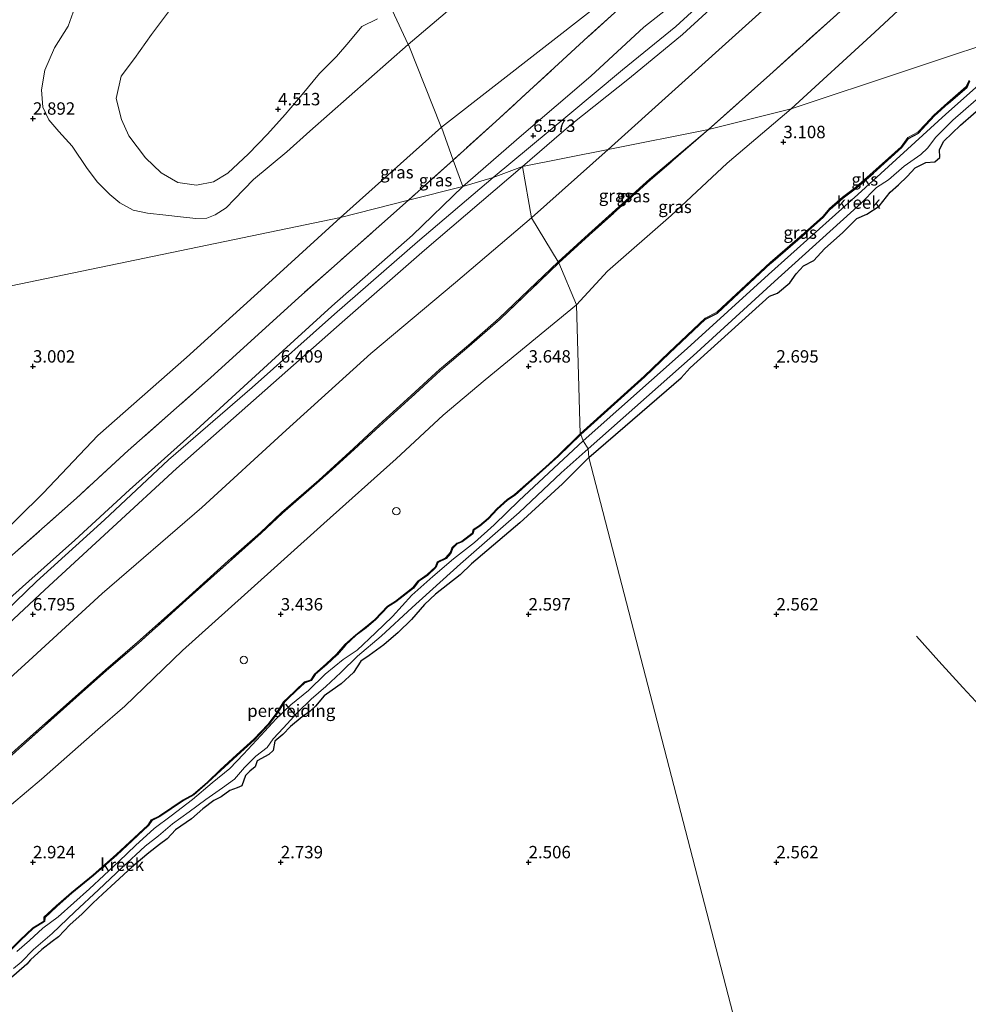
# Model space of a CAD drawing. Units: metres. Extents: x 69996 to 75626, y 371525 to 375003.
# Drawn here: x 72047 to 72239, y 373171 to 373370 of the extents above; entities that cross this region are included whole.
import ezdxf
from ezdxf.enums import TextEntityAlignment as Align

# ---------------------------------------------------------------- set-up
doc = ezdxf.new("R2010")
doc.units = ezdxf.units.M
doc.linetypes.add('IE-TERREINAFSCHEIDING', pattern=[10, 8, -2])
doc.layers.get('0').update_dxf_attribs({"lineweight": 25})
for name, color, linetype, lineweight in [('B-ME-AL-OVERIG-S-B1', 7, 'Continuous', 18), ('B-ME-GW-KRUINLIJN-L-B1', 93, 'Continuous', 18), ('B-ME-GW-TEENLIJN-L-B1', 93, 'Continuous', 18), ('B-ME-IE-GRASLAND-GV-B6', 93, 'Continuous', 18), ('B-ME-IE-GRONDWERKLIJN-GROND_NIETINGERICHT-GV-B6', 253, 'Continuous', 18), ('B-ME-IE-HULPGEOMETRIE-L-B1', 53, 'Continuous', 18), ('B-ME-IE-TERREINAFSCHEIDING-RASTERHEKWERK-L-B1', 8, 'IE-TERREINAFSCHEIDING', 18), ('B-ME-OG-WATER-GV-B6', 153, 'Continuous', 18), ('B-ME-VH-VERH_SOORT-ONVERHARD-GV-B6', 8, 'Continuous', 18)]:
    doc.layers.add(name, color=color, linetype=linetype, lineweight=lineweight)
for name, color, linetype in [('B-ME-GW-GRONDWERKLIJN-L-B1', 10, 'Continuous'), ('B-ME-GW-HOOGTEPUNT-S-B1', 10, 'Continuous'), ('B-ME-RI-DRUKRIOOL-L-B1', 10, 'Continuous')]:
    doc.layers.add(name, color=color, linetype=linetype)
doc.styles.add('NLCS-ISO', font='NLCS-ISO.TTF')

# ---------------------------------------------------------------- blocks, each defined once
blk = doc.blocks.new('hoogtepunt')
for p, q in [((-0.5, 0), (0.5, 0)), ((0, 0.5), (0, -0.5))]:
    blk.add_line(p, q)
blk = doc.blocks.new('dtb')
blk.add_circle((0, 0), 0.75)

msp = doc.modelspace()

# ---------------------------------------------------------------- linework, layer by layer
at = {"layer": 'B-ME-GW-GRONDWERKLIJN-L-B1'}
for points in [[(72160.551, 373286.287, 3.337), (72173.478, 373297.887, 2.987), (72178.453, 373302.698, 2.738), (72185.706, 373309.555, 2.726), (72188.11, 373310.782, 2.722), (72198.863, 373320.804, 2.629), (72205.819, 373326.801, 2.629), (72209.488, 373330.094, 2.636), (72210.867, 373331.694, 2.64), (72213.435, 373333.998, 2.632), (72216.176, 373336.007, 2.632), (72219.606, 373339.021, 2.687), (72225.331, 373344.169, 2.668), (72226.629, 373346.013, 2.652), (72228.68, 373347.074, 2.652), (72230.246, 373348.767, 2.668), (72231.906, 373350.544, 2.675), (72234.675, 373353.021, 2.71), (72238.454, 373356.326, 2.745), (72239.016, 373357.611, 2.734)], [(72162.163, 373281.642, 3.097), (72172.889, 373290.944, 3.042), (72180.812, 373297.723, 2.925), (72182.629, 373299.71, 2.952), (72198.629, 373314.145, 2.917), (72200.249, 373314.809, 2.917), (72202.712, 373316.837, 2.921), (72204.013, 373318.699, 2.921), (72205.454, 373320.294, 2.921), (72207.523, 373321.363, 2.921), (72209.696, 373323.724, 2.921), (72213.43, 373326.991, 2.925), (72216.215, 373329.839, 2.925), (72218.24, 373330.741, 2.929), (72220.716, 373332.314, 2.936), (72222.981, 373335.133, 2.933), (72224.603, 373336.667, 2.933), (72226.352, 373338.305, 2.933), (72227.962, 373340.084, 2.929), (72230.144, 373341.171, 2.929), (72231.935, 373341.272, 2.925), (72232.96, 373342.12, 2.925), (72232.908, 373343.772, 2.925), (72233.778, 373345.457, 2.929), (72237.124, 373348.662, 2.933), (72242.364, 373353.275, 2.936)], [(72160.551, 373286.287, 3.337), (72156.001, 373281.872, 3.298), (72153.498, 373279.589, 2.991), (72147.274, 373274.007, 2.916), (72145.772, 373273.029, 2.932), (72143.73, 373271.186, 2.928), (72141.926, 373269.269, 2.916), (72140.185, 373267.784, 2.888), (72138.931, 373266.974, 2.873), (72138.734, 373266.257, 2.876), (72136.613, 373264.641, 2.865), (72135.585, 373264.194, 2.869), (72134.626, 373263.298, 2.861), (72134.316, 373262.357, 2.857), (72133.338, 373261.273, 2.825), (72131.703, 373260.469, 2.817), (72131.258, 373259.419, 2.798), (72129.649, 373257.897, 2.79), (72127.798, 373256.592, 2.794), (72126.778, 373255.31, 2.79), (72123.238, 373252.503, 2.794), (72121.612, 373251.487, 2.81), (72119.121, 373248.857, 2.794), (72117.227, 373247.308, 2.786), (72115.233, 373245.765, 2.782), (72113.046, 373243.803, 2.833), (72111.364, 373241.838, 2.865), (72109.271, 373239.909, 2.837), (72106.927, 373237.845, 2.829), (72106.157, 373236.62, 2.825), (72104.851, 373236.202, 2.81), (72103.012, 373234.476, 2.798), (72101.574, 373233.106, 2.762), (72100.683, 373232.231, 2.731), (72099.138, 373229.85, 2.703), (72097.501, 373227.688, 2.703), (72094.695, 373224.693, 2.703), (72091.168, 373221.539, 2.703), (72087.901, 373218.491, 2.703), (72085.298, 373216.05, 2.703), (72082.48, 373213.616, 2.703), (72080.377, 373212.459, 2.703), (72075.613, 373209.211, 2.699), (72073.97, 373208.42, 2.699), (72073.274, 373207.37, 2.711), (72066.932, 373201.45, 2.735), (72062.235, 373197.348, 2.699), (72057.867, 373193.768, 2.668), (72054.813, 373191.096, 2.66), (72052.366, 373188.806, 2.68), (72052.338, 373188.018, 2.668), (72050.074, 373186.626, 2.683), (72047.507, 373184.216, 2.683), (72043.487, 373180.167, 2.66)], [(72162.163, 373281.642, 3.097), (72156.841, 373276.356, 2.9), (72148.241, 373268.464, 2.959), (72138.447, 373260.209, 2.92), (72136.222, 373257.976, 2.92), (72131.248, 373254.035, 2.92), (72128.992, 373251.981, 2.92), (72126.354, 373248.964, 2.916), (72123.677, 373246.351, 2.916), (72120.789, 373243.862, 2.884), (72117.815, 373241.673, 2.857), (72116.175, 373240.54, 2.849), (72114.677, 373238.261, 2.806), (72112.179, 373235.988, 2.786), (72110.347, 373234.68, 2.778), (72108.742, 373233.555, 2.766), (72107.027, 373231.497, 2.77), (72105.864, 373230.368, 2.794), (72104.282, 373229.353, 2.786), (72101.979, 373227.397, 2.79), (72100.38, 373225.774, 2.79), (72098.796, 373224.408, 2.762), (72098.444, 373222.554, 2.664), (72097.563, 373221.753, 2.68), (72095.228, 373220.442, 2.707), (72094.856, 373219.25, 2.723), (72093.766, 373218.367, 2.723), (72092.863, 373217.505, 2.719), (72092.119, 373215.398, 2.66), (72091.171, 373215.013, 2.207), (72089.694, 373214.443, 2.747), (72088.003, 373213.158, 2.825), (72086.491, 373212.462, 2.896), (72084.265, 373210.735, 2.928), (72082.003, 373208.738, 2.904), (72078.729, 373206.509, 2.778), (72077.109, 373204.74, 2.782), (72075.544, 373203.593, 2.794), (72073.354, 373201.907, 2.837), (72070.024, 373199.062, 2.873), (72066.606, 373195.914, 2.837), (72064.107, 373193.591, 2.806), (72062.078, 373191.708, 2.802), (72059.931, 373189.606, 2.782), (72057.456, 373187.34, 2.743), (72055.139, 373184.921, 2.695), (72053.871, 373183.999, 2.79), (72051.77, 373182.386, 2.79), (72049.489, 373180.304, 2.707), (72048.772, 373179.414, 2.699), (72045.142, 373176.251, 2.796)]]:
    msp.add_polyline3d(points, dxfattribs=at)
at = {"layer": 'B-ME-GW-KRUINLIJN-L-B1'}
msp.add_line((72150.585, 373329.973, 6.828), (72166.067, 373343.781, 6.832), dxfattribs=at)
for points in [[(72326.709, 373510.251, 6.195), (72323.137, 373506.242, 6.199), (72314.924, 373497.463, 6.289), (72304.496, 373487.166, 6.328), (72295.746, 373478.61, 6.355), (72285.162, 373469.613, 6.387), (72275.752, 373460.896, 6.488), (72264.117, 373450.74, 6.512), (72252.536, 373439.826, 6.566), (72240.934, 373429.456, 6.445), (72224.899, 373414.355, 6.539), (72213.71, 373404.06, 6.582), (72198.613, 373390.567, 6.531), (72184.87, 373378.311, 6.562), (72180.133, 373373.794, 6.476), (72173.223, 373368.426, 6.574), (72162.567, 373358.553, 6.605), (72148.554, 373346.609, 6.5), (72136.705, 373336.285, 6.398)], [(72336.405, 373498.222, 6.418), (72311.089, 373475.624, 6.492), (72275.929, 373443.29, 6.586), (72242.811, 373413.366, 6.722), (72207.961, 373381.52, 6.754), (72166.067, 373343.781, 6.832)], [(72119.53, 373370.133, 4.846), (72116.38, 373368.601, 4.783), (72113.696, 373365.402, 4.748), (72111.264, 373362.55, 4.716), (72107.807, 373359.08, 4.701), (72104.331, 373354.856, 4.681), (72100.86, 373350.8, 4.603), (72097.287, 373346.862, 4.442), (72093.485, 373342.899, 4.317), (72089.335, 373338.973, 4.223), (72086.395, 373337.272, 4.125), (72082.978, 373336.579, 4.059), (72079.232, 373337.139, 4.082), (72075.844, 373339.053, 4.098), (72072.724, 373342.077, 4.118), (72069.335, 373346.497, 4.305), (72067.853, 373349.816, 4.423), (72066.786, 373354.022, 4.399), (72067.821, 373358.536, 4.415), (72070.471, 373362.128, 4.466), (72073.936, 373366.951, 4.478), (72081.792, 373377.498, 4.482)], [(72155.961, 373321.106, 6.687), (72162.106, 373326.684, 6.479), (72174.421, 373337.784, 6.514), (72186.296, 373347.782, 6.512)], [(72136.705, 373336.285, 6.398), (72126.566, 373326.495, 6.49), (72110.299, 373312.172, 6.482), (72098.147, 373301.049, 6.431), (72082.919, 373287.164, 6.466), (72069.474, 373275.145, 6.545), (72058.477, 373264.962, 6.635), (72049.188, 373256.704, 6.628), (72036.825, 373245.688, 6.596), (72027.223, 373236.896, 6.517), (72021.473, 373231.633, 6.431), (72014.695, 373225.615, 6.454), (72005.502, 373217.485, 6.58), (71996.993, 373210.124, 6.557), (71985.685, 373199.936, 6.635), (71980.977, 373195.644, 6.517), (71971.282, 373186.435, 6.6), (71963.269, 373179.761, 6.695), (71954.054, 373171.488, 6.691), (71944.517, 373163.256, 6.651)], [(72150.585, 373329.973, 6.828), (72135.267, 373316.951, 6.95), (72118.174, 373302.631, 6.911), (72101.061, 373287.168, 6.939), (72084.053, 373271.567, 7.029), (72063.947, 373254.204, 7.045), (72049.133, 373240.634, 7.088), (72032.272, 373225.261, 6.982), (72020.199, 373214.203, 6.891), (72004.649, 373200.507, 6.887), (71990.144, 373187.239, 6.868), (71973.686, 373172.552, 6.844), (71956.746, 373157.034, 6.903), (71941.716, 373143.335, 6.864), (71926.555, 373129.595, 6.95), (71912.241, 373116.934, 7.084), (71898.509, 373104.512, 7.002), (71885.141, 373092.591, 6.978), (71871.657, 373080.646, 7.061), (71859.993, 373069.666, 7.116), (71848.097, 373058.821, 7.195)], [(72155.961, 373321.106, 6.687), (72144.088, 373309.713, 6.572), (72137.858, 373304.292, 6.6), (72132.037, 373299.353, 6.628), (72125.509, 373293.369, 6.572), (72119.797, 373288.205, 6.651), (72114.675, 373283.418, 6.639), (72107.655, 373277.091, 6.592), (72100.159, 373270.563, 6.596), (72095.893, 373266.52, 6.557), (72089.409, 373260.801, 6.572), (72080.759, 373253.016, 6.588), (72071.122, 373244.383, 6.584), (72064.645, 373238.833, 6.576), (72058.562, 373233.425, 6.549), (72047.031, 373223.105, 6.588), (72040.11, 373216.923, 6.569), (72030.286, 373208.101, 6.509), (72017.479, 373196.482, 6.506), (72011.728, 373191.312, 6.446), (72005.818, 373186.185, 6.435), (71999.641, 373180.479, 6.383), (71993.58, 373174.865, 6.407), (71987.252, 373169.14, 6.38)]]:
    msp.add_polyline3d(points, dxfattribs=at)
at = {"layer": 'B-ME-GW-TEENLIJN-L-B1'}
msp.add_line((72132.416, 373348.281, 3.54), (72112.069, 373330.078, 3.636), dxfattribs=at)
for points in [[(72348.408, 373484.095, 3.493), (72335.037, 373471.6, 3.302), (72323.288, 373461.295, 3.243), (72314.956, 373453.232, 3.075), (72302.24, 373441.742, 3.216), (72290.312, 373431.171, 3.45), (72276.91, 373419.633, 3.556), (72263.633, 373408.004, 3.583), (72252.984, 373397.623, 3.56), (72236.709, 373383.174, 3.489), (72219.869, 373367.461, 3.56), (72202.949, 373351.982, 3.341)], [(72125.699, 373364.957, 3.181), (72135.395, 373373.137, 3.181), (72139.493, 373376.41, 3.177), (72142.878, 373378.602, 3.228), (72145.924, 373381.257, 3.337), (72147.027, 373382.961, 3.454), (72148.282, 373385.51, 3.61)], [(72132.416, 373348.281, 3.54), (72163.112, 373372.164, 3.849), (72166.398, 373374.997, 3.833), (72169.233, 373377.579, 3.852), (72171.816, 373379.596, 3.946), (72172.51, 373381.06, 4.005), (72173.416, 373382.743, 3.977), (72175.716, 373384.102, 3.946), (72179.864, 373385.334, 3.946)], [(72125.699, 373364.957, 3.181), (72105.872, 373347.429, 3.147), (72101.198, 373343.285, 3.159), (72094.492, 373337.721, 3.159), (72090.644, 373333.762, 3.159), (72088.947, 373331.968, 3.159), (72086.771, 373330.556, 3.159), (72085.047, 373329.935, 3.155), (72082.891, 373329.847, 3.147), (72079.741, 373330.185, 3.159), (72076.823, 373330.507, 3.159), (72073.096, 373330.943, 3.151), (72070.215, 373331.524, 3.147), (72067.502, 373332.975, 3.166), (72065.492, 373334.692, 3.17), (72063.023, 373337.18, 3.166), (72060.932, 373339.916, 3.159), (72057.885, 373344.408, 3.143), (72055.252, 373347.378, 3.123), (72053.195, 373349.766, 3.108), (72051.961, 373352.289, 3.096), (72051.738, 373355.826, 3.108), (72052.416, 373359.776, 3.123), (72054.316, 373364.295, 3.119), (72057.103, 373368.67, 3.104), (72059.109, 373374.367, 3.061)], [(72159.688, 373312.418, 3.678), (72165.89, 373319.254, 3.502), (72178.785, 373330.441, 3.35), (72190.072, 373340.976, 3.334), (72202.949, 373351.982, 3.341)], [(72112.069, 373330.078, 3.636), (72096.766, 373316.141, 3.694), (72080.961, 373301.789, 3.828), (72063.077, 373286.077, 3.753), (72052.056, 373274.472, 3.812), (72041.747, 373264.383, 3.84), (72029.845, 373253.742, 3.851), (72020.654, 373245.473, 3.824), (72007.724, 373233.337, 3.844), (71994.888, 373222.369, 3.867), (71984.719, 373212.921, 3.883), (71973.261, 373202.629, 3.859), (71962.374, 373192.942, 3.891), (71951.474, 373183.073, 3.832), (71941.003, 373173.759, 3.847), (71929.787, 373163.842, 3.816), (71914.11, 373150.169, 3.82), (71897.246, 373135.392, 3.859), (71883.379, 373121.947, 3.844), (71869.079, 373109.493, 3.741), (71850.816, 373093.288, 3.702), (71841.195, 373084.556, 3.741)], [(72159.688, 373312.418, 3.678), (72141.256, 373297.287, 3.761), (72132.763, 373290.179, 3.804), (72123.308, 373281.378, 3.718), (72108.665, 373268.331, 3.769), (72092.671, 373253.965, 3.761), (72080.17, 373242.705, 3.718), (72068.552, 373231.455, 3.588), (72063.085, 373226.767, 3.615), (72051.708, 373216.759, 3.517), (72045.694, 373211.658, 3.414), (72031.457, 373198.378, 3.422), (72022.128, 373190.726, 3.462), (72011.939, 373180.316, 3.45), (72003.276, 373172.697, 3.422), (71997.48, 373167.622, 3.316)]]:
    msp.add_polyline3d(points, dxfattribs=at)
at = {"layer": 'B-ME-IE-GRASLAND-GV-B6'}
for points in [[(72134.765, 373341.623, 5.403), (72143.416, 373349.432, 5.379), (72161.948, 373366.478, 5.375), (72175.452, 373378.75, 5.075), (72180.119, 373382.957, 5.168), (72194.951, 373396.549, 5.313), (72219.977, 373419.804, 5.27), (72226.75, 373426.041, 5.231), (72244.083, 373442.061, 5.157)], [(72248.63, 373433.767, 6.562), (72236.441, 373422.629, 6.558), (72222.982, 373410.071, 6.578), (72211.501, 373399.164, 6.555), (72199.391, 373387.133, 6.633), (72190.003, 373378.066, 6.656), (72179.718, 373368.604, 6.582), (72168.927, 373359.847, 6.605), (72157.908, 373350.649, 6.586), (72142.845, 373338.143, 6.457), (72136.705, 373336.285, 6.398)], [(72148.777, 373340.337, 6.519), (72158.555, 373348.801, 6.617), (72170.36, 373358.142, 6.648), (72181.065, 373366.961, 6.64), (72191.396, 373376.524, 6.66), (72200.624, 373385.616, 6.633), (72212.944, 373397.647, 6.57), (72224.323, 373408.681, 6.578), (72237.791, 373421.162, 6.558), (72249.972, 373432.295, 6.562)], [(72240.934, 373429.456, 6.445), (72224.899, 373414.355, 6.539), (72213.71, 373404.06, 6.582), (72198.613, 373390.567, 6.531), (72184.87, 373378.311, 6.562), (72180.133, 373373.794, 6.476), (72173.223, 373368.426, 6.574), (72162.567, 373358.553, 6.605), (72148.554, 373346.609, 6.5), (72136.705, 373336.285, 6.398), (72134.765, 373341.623, 5.403)], [(72136.705, 373336.285, 6.398), (72148.554, 373346.609, 6.5), (72162.567, 373358.553, 6.605), (72173.223, 373368.426, 6.574), (72180.133, 373373.794, 6.476), (72184.87, 373378.311, 6.562), (72198.613, 373390.567, 6.531), (72213.71, 373404.06, 6.582), (72224.899, 373414.355, 6.539), (72240.934, 373429.456, 6.445)], [(72252.984, 373397.623, 3.56), (72236.709, 373383.174, 3.489), (72219.869, 373367.461, 3.56), (72202.949, 373351.982, 3.341), (72186.296, 373347.782, 6.512)], [(72202.949, 373351.982, 3.341), (72219.869, 373367.461, 3.56), (72236.709, 373383.174, 3.489), (72252.984, 373397.623, 3.56)], [(72238.972, 373394.336, 6.309), (72224.396, 373381.751, 6.34), (72214.869, 373373.423, 6.199), (72198.643, 373358.838, 6.426), (72186.296, 373347.782, 6.512), (72166.067, 373343.781, 6.832), (72148.777, 373340.337, 6.519)], [(72186.296, 373347.782, 6.512), (72198.643, 373358.838, 6.426), (72214.869, 373373.423, 6.199), (72224.396, 373381.751, 6.34), (72238.972, 373394.336, 6.309)], [(72122.458, 373371.882, 4.723), (72127.694, 373375.566, 4.665), (72130.675, 373377.067, 4.415), (72133.701, 373378.31, 4.282), (72138.142, 373380.155, 4.192), (72142.821, 373383.055, 4.032), (72145.56, 373384.717, 3.813), (72148.282, 373385.51, 3.61), (72147.027, 373382.961, 3.454), (72145.924, 373381.257, 3.337), (72142.878, 373378.602, 3.228), (72139.493, 373376.41, 3.177), (72135.395, 373373.137, 3.181), (72125.699, 373364.957, 3.181), (72122.458, 373371.882, 4.723)], [(72175.452, 373378.75, 5.075), (72161.948, 373366.478, 5.375), (72143.416, 373349.432, 5.379), (72134.765, 373341.623, 5.403), (72132.416, 373348.281, 3.54), (72163.112, 373372.164, 3.849)], [(72119.53, 373370.133, 4.846), (72116.38, 373368.601, 4.783), (72113.696, 373365.402, 4.748), (72111.264, 373362.55, 4.716), (72107.807, 373359.08, 4.701), (72104.331, 373354.856, 4.681), (72100.86, 373350.8, 4.603), (72097.287, 373346.862, 4.442), (72093.485, 373342.899, 4.317), (72089.335, 373338.973, 4.223), (72086.395, 373337.272, 4.125), (72082.978, 373336.579, 4.059), (72079.232, 373337.139, 4.082), (72075.844, 373339.053, 4.098), (72072.724, 373342.077, 4.118), (72069.335, 373346.497, 4.305), (72067.853, 373349.816, 4.423), (72066.786, 373354.022, 4.399), (72067.821, 373358.536, 4.415), (72070.471, 373362.128, 4.466), (72073.936, 373366.951, 4.478), (72081.792, 373377.498, 4.482)], [(72081.792, 373377.498, 4.482), (72073.936, 373366.951, 4.478), (72070.471, 373362.128, 4.466), (72067.821, 373358.536, 4.415), (72066.786, 373354.022, 4.399), (72067.853, 373349.816, 4.423), (72069.335, 373346.497, 4.305), (72072.724, 373342.077, 4.118), (72075.844, 373339.053, 4.098), (72079.232, 373337.139, 4.082), (72082.978, 373336.579, 4.059), (72086.395, 373337.272, 4.125), (72089.335, 373338.973, 4.223), (72093.485, 373342.899, 4.317), (72097.287, 373346.862, 4.442), (72100.86, 373350.8, 4.603), (72104.331, 373354.856, 4.681), (72107.807, 373359.08, 4.701), (72111.264, 373362.55, 4.716), (72113.696, 373365.402, 4.748), (72116.38, 373368.601, 4.783), (72119.53, 373370.133, 4.846)], [(72125.699, 373364.957, 3.181), (72105.872, 373347.429, 3.147), (72101.198, 373343.285, 3.159), (72094.492, 373337.721, 3.159), (72090.644, 373333.762, 3.159), (72088.947, 373331.968, 3.159), (72086.771, 373330.556, 3.159), (72085.047, 373329.935, 3.155), (72082.891, 373329.847, 3.147), (72079.741, 373330.185, 3.159), (72076.823, 373330.507, 3.159), (72073.096, 373330.943, 3.151), (72070.215, 373331.524, 3.147), (72067.502, 373332.975, 3.166), (72065.492, 373334.692, 3.17), (72063.023, 373337.18, 3.166), (72060.932, 373339.916, 3.159), (72057.885, 373344.408, 3.143), (72055.252, 373347.378, 3.123), (72053.195, 373349.766, 3.108), (72051.961, 373352.289, 3.096), (72051.738, 373355.826, 3.108), (72052.416, 373359.776, 3.123), (72054.316, 373364.295, 3.119), (72057.103, 373368.67, 3.104), (72059.109, 373374.367, 3.061)], [(72122.458, 373371.882, 4.723), (72125.699, 373364.957, 3.181)], [(72238.86, 373357.736, 2.734), (72238.295, 373356.443, 2.745), (72234.547, 373353.165, 2.71), (72231.771, 373350.682, 2.675), (72230.105, 373348.898, 2.668), (72228.561, 373347.229, 2.652), (72226.498, 373346.163, 2.652), (72225.186, 373344.297, 2.668), (72219.478, 373339.165, 2.687), (72216.055, 373336.157, 2.632), (72213.313, 373334.147, 2.632), (72210.729, 373331.829, 2.64), (72209.35, 373330.229, 2.636), (72205.692, 373326.946, 2.629), (72198.734, 373320.948, 2.629), (72187.999, 373310.941, 2.722), (72185.594, 373309.714, 2.726), (72178.32, 373302.837, 2.738), (72173.347, 373298.028, 2.987), (72160.432, 373286.41, 3.337), (72159.688, 373312.418, 3.678), (72165.89, 373319.254, 3.502), (72178.785, 373330.441, 3.35), (72190.072, 373340.976, 3.334), (72202.949, 373351.982, 3.341), (72249.888, 373367.589, 2.708)], [(72249.888, 373367.589, 2.708), (72202.949, 373351.982, 3.341)], [(72202.949, 373351.982, 3.341), (72190.072, 373340.976, 3.334), (72178.785, 373330.441, 3.35), (72165.89, 373319.254, 3.502), (72159.688, 373312.418, 3.678), (72156.128, 373320.932, 6.687), (72162.236, 373326.466, 6.479), (72174.61, 373337.641, 6.514), (72186.296, 373347.782, 6.512), (72202.949, 373351.982, 3.341)], [(72112.069, 373330.078, 3.636), (72132.416, 373348.281, 3.54), (72134.765, 373341.623, 5.403), (72125.755, 373333.522, 5.437), (72112.069, 373330.078, 3.636)], [(72186.296, 373347.782, 6.512), (72174.421, 373337.784, 6.514), (72162.106, 373326.684, 6.479), (72155.961, 373321.106, 6.687), (72150.585, 373329.973, 6.828), (72148.777, 373340.337, 6.519), (72166.067, 373343.781, 6.832), (72186.296, 373347.782, 6.512)], [(72186.296, 373347.782, 6.512), (72174.61, 373337.641, 6.514), (72162.236, 373326.466, 6.479), (72156.128, 373320.932, 6.687), (72155.961, 373321.106, 6.687), (72162.106, 373326.684, 6.479), (72174.421, 373337.784, 6.514), (72186.296, 373347.782, 6.512)], [(71957.649, 373168.49, 6.793), (71967.353, 373177.219, 6.73), (71977.266, 373186.034, 6.671), (71988.766, 373196.361, 6.722), (71999.104, 373205.877, 6.671), (72008.417, 373214.246, 6.691), (72018.661, 373222.937, 6.628), (72027.656, 373231.335, 6.671), (72039.738, 373243.146, 6.698), (72052.428, 373254.956, 6.675), (72066.091, 373267.6, 6.726), (72078.928, 373279.397, 6.572), (72095.615, 373294.16, 6.553), (72112.364, 373308.937, 6.651), (72129.015, 373323.458, 6.612), (72148.777, 373340.337, 6.519)], [(72148.777, 373340.337, 6.519), (72150.585, 373329.973, 6.828), (72155.961, 373321.106, 6.687), (72144.088, 373309.713, 6.572), (72137.858, 373304.292, 6.6), (72132.037, 373299.353, 6.628), (72125.509, 373293.369, 6.572), (72119.797, 373288.205, 6.651), (72114.675, 373283.418, 6.639), (72107.655, 373277.091, 6.592), (72100.159, 373270.563, 6.596), (72095.893, 373266.52, 6.557), (72089.409, 373260.801, 6.572), (72080.759, 373253.016, 6.588), (72071.122, 373244.383, 6.584), (72064.645, 373238.833, 6.576), (72058.562, 373233.425, 6.549), (72047.031, 373223.105, 6.588)], [(72125.755, 373333.522, 5.437), (72134.765, 373341.623, 5.403), (72136.705, 373336.285, 6.398), (72125.755, 373333.522, 5.437)], [(71944.517, 373163.256, 6.651), (71954.054, 373171.488, 6.691), (71963.269, 373179.761, 6.695), (71971.282, 373186.435, 6.6), (71980.977, 373195.644, 6.517), (71985.685, 373199.936, 6.635), (71996.993, 373210.124, 6.557), (72005.502, 373217.485, 6.58), (72014.695, 373225.615, 6.454), (72021.473, 373231.633, 6.431), (72027.223, 373236.896, 6.517), (72036.825, 373245.688, 6.596), (72049.188, 373256.704, 6.628), (72058.477, 373264.962, 6.635), (72069.474, 373275.145, 6.545), (72082.919, 373287.164, 6.466), (72098.147, 373301.049, 6.431), (72110.299, 373312.172, 6.482), (72126.566, 373326.495, 6.49), (72136.705, 373336.285, 6.398), (72142.845, 373338.143, 6.457)], [(72142.845, 373338.143, 6.457), (72127.589, 373325.139, 6.509), (72110.858, 373310.573, 6.509), (72094.251, 373295.765, 6.411), (72077.338, 373281.159, 6.435), (72064.448, 373269.052, 6.6), (72050.704, 373256.614, 6.628), (72038.083, 373244.479, 6.604), (72026.107, 373232.924, 6.596), (72017.241, 373224.364, 6.525), (72006.749, 373215.608, 6.612), (71997.539, 373207.346, 6.584), (71987.259, 373197.934, 6.639), (71975.888, 373187.495, 6.643), (71965.798, 373178.402, 6.695), (71956.206, 373170.004, 6.73)], [(71931.265, 373159.749, 5.399), (71945.726, 373172.319, 5.364), (71954.576, 373179.963, 5.442), (71963.561, 373188.445, 5.462), (71975.363, 373198.943, 5.486), (71989.232, 373211.454, 5.446), (72006.31, 373226.445, 5.517), (72019.964, 373238.772, 5.718), (72031.636, 373249.053, 5.706), (72045.884, 373261.978, 5.675), (72058.769, 373273.423, 5.592), (72069.198, 373283.03, 5.525), (72085.838, 373297.72, 5.513), (72103.616, 373313.906, 5.407), (72125.755, 373333.522, 5.437), (72136.705, 373336.285, 6.398)], [(72136.705, 373336.285, 6.398), (72126.566, 373326.495, 6.49), (72110.299, 373312.172, 6.482), (72098.147, 373301.049, 6.431), (72082.919, 373287.164, 6.466), (72069.474, 373275.145, 6.545), (72058.477, 373264.962, 6.635), (72049.188, 373256.704, 6.628), (72036.825, 373245.688, 6.596), (72027.223, 373236.896, 6.517), (72021.473, 373231.633, 6.431), (72014.695, 373225.615, 6.454), (72005.502, 373217.485, 6.58), (71996.993, 373210.124, 6.557), (71985.685, 373199.936, 6.635), (71980.977, 373195.644, 6.517), (71971.282, 373186.435, 6.6), (71963.269, 373179.761, 6.695), (71954.054, 373171.488, 6.691), (71944.517, 373163.256, 6.651)], [(71929.787, 373163.842, 3.816), (71941.003, 373173.759, 3.847), (71951.474, 373183.073, 3.832), (71962.374, 373192.942, 3.891), (71973.261, 373202.629, 3.859), (71984.719, 373212.921, 3.883), (71994.888, 373222.369, 3.867), (72007.724, 373233.337, 3.844), (72020.654, 373245.473, 3.824), (72029.845, 373253.742, 3.851), (72041.747, 373264.383, 3.84), (72052.056, 373274.472, 3.812), (72063.077, 373286.077, 3.753), (72080.961, 373301.789, 3.828), (72096.766, 373316.141, 3.694), (72112.069, 373330.078, 3.636), (72125.755, 373333.522, 5.437)], [(72125.755, 373333.522, 5.437), (72103.616, 373313.906, 5.407), (72085.838, 373297.72, 5.513), (72069.198, 373283.03, 5.525), (72058.769, 373273.423, 5.592), (72045.884, 373261.978, 5.675), (72031.636, 373249.053, 5.706), (72019.964, 373238.772, 5.718), (72006.31, 373226.445, 5.517), (71989.232, 373211.454, 5.446), (71975.363, 373198.943, 5.486), (71963.561, 373188.445, 5.462), (71954.576, 373179.963, 5.442), (71945.726, 373172.319, 5.364), (71931.265, 373159.749, 5.399)], [(72047.191, 373222.926, 6.588), (72058.722, 373233.246, 6.549), (72064.803, 373238.653, 6.576), (72071.281, 373244.203, 6.584), (72080.919, 373252.838, 6.588), (72089.569, 373260.621, 6.572), (72096.055, 373266.343, 6.557), (72100.32, 373270.386, 6.596), (72107.814, 373276.911, 6.592), (72114.837, 373283.241, 6.639), (72119.96, 373288.028, 6.651), (72125.671, 373293.192, 6.572), (72132.196, 373299.173, 6.628), (72138.014, 373304.11, 6.6), (72144.25, 373309.536, 6.572), (72156.128, 373320.932, 6.687), (72159.688, 373312.418, 3.678), (72141.256, 373297.287, 3.761), (72132.763, 373290.179, 3.804), (72123.308, 373281.378, 3.718), (72108.665, 373268.331, 3.769), (72092.671, 373253.965, 3.761), (72080.17, 373242.705, 3.718), (72068.552, 373231.455, 3.588), (72063.085, 373226.767, 3.615), (72051.708, 373216.759, 3.517), (72045.694, 373211.658, 3.414)], [(72047.031, 373223.105, 6.588), (72058.562, 373233.425, 6.549), (72064.645, 373238.833, 6.576), (72071.122, 373244.383, 6.584), (72080.759, 373253.016, 6.588), (72089.409, 373260.801, 6.572), (72095.893, 373266.52, 6.557), (72100.159, 373270.563, 6.596), (72107.655, 373277.091, 6.592), (72114.675, 373283.418, 6.639), (72119.797, 373288.205, 6.651), (72125.509, 373293.369, 6.572), (72132.037, 373299.353, 6.628), (72137.858, 373304.292, 6.6), (72144.088, 373309.713, 6.572), (72155.961, 373321.106, 6.687), (72156.128, 373320.932, 6.687), (72144.25, 373309.536, 6.572), (72138.014, 373304.11, 6.6), (72132.196, 373299.173, 6.628), (72125.671, 373293.192, 6.572), (72119.96, 373288.028, 6.651), (72114.837, 373283.241, 6.639), (72107.814, 373276.911, 6.592), (72100.32, 373270.386, 6.596), (72096.055, 373266.343, 6.557), (72089.569, 373260.621, 6.572), (72080.919, 373252.838, 6.588), (72071.281, 373244.203, 6.584), (72064.803, 373238.653, 6.576), (72058.722, 373233.246, 6.549), (72047.191, 373222.926, 6.588)], [(72045.694, 373211.658, 3.414), (72051.708, 373216.759, 3.517), (72063.085, 373226.767, 3.615), (72068.552, 373231.455, 3.588), (72080.17, 373242.705, 3.718), (72092.671, 373253.965, 3.761), (72108.665, 373268.331, 3.769), (72123.308, 373281.378, 3.718), (72132.763, 373290.179, 3.804), (72141.256, 373297.287, 3.761), (72159.688, 373312.418, 3.678), (72160.432, 373286.41, 3.337), (72155.884, 373281.996, 3.298), (72153.384, 373279.716, 2.991), (72147.17, 373274.142, 2.916), (72145.668, 373273.164, 2.932), (72143.611, 373271.308, 2.928), (72141.808, 373269.392, 2.916), (72140.083, 373267.921, 2.888), (72138.784, 373267.082, 2.873), (72138.585, 373266.357, 2.876), (72136.526, 373264.789, 2.865), (72135.49, 373264.339, 2.869), (72134.478, 373263.393, 2.861), (72134.166, 373262.444, 2.857), (72133.233, 373261.412, 2.825), (72131.571, 373260.594, 2.817), (72131.115, 373259.518, 2.798), (72129.541, 373258.029, 2.79), (72127.68, 373256.717, 2.794), (72126.657, 373255.431, 2.79), (72123.14, 373252.643, 2.794), (72121.503, 373251.62, 2.81), (72119.005, 373248.982, 2.794), (72117.121, 373247.442, 2.786), (72115.124, 373245.896, 2.782), (72112.924, 373243.923, 2.833), (72111.241, 373241.956, 2.865), (72109.157, 373240.035, 2.837), (72106.795, 373237.956, 2.829), (72106.045, 373236.763, 2.825), (72104.763, 373236.353, 2.81), (72102.895, 373234.6, 2.798), (72101.456, 373233.228, 2.762), (72100.55, 373232.339, 2.731), (72098.999, 373229.948, 2.703), (72097.37, 373227.798, 2.703), (72094.576, 373224.815, 2.703), (72091.053, 373221.665, 2.703), (72087.784, 373218.616, 2.703), (72085.184, 373216.177, 2.703), (72082.382, 373213.756, 2.703), (72080.288, 373212.605, 2.703), (72075.528, 373209.359, 2.699), (72073.854, 373208.553, 2.699), (72073.143, 373207.481, 2.711), (72066.818, 373201.576, 2.735), (72062.125, 373197.478, 2.699), (72057.757, 373193.898, 2.668), (72054.699, 373191.222, 2.66), (72052.198, 373188.882, 2.68), (72052.171, 373188.115, 2.668), (72049.97, 373186.762, 2.683), (72047.388, 373184.338, 2.683), (72043.369, 373180.291, 2.66)]]:
    msp.add_polyline3d(points, dxfattribs=at)
at = {"layer": 'B-ME-IE-GRONDWERKLIJN-GROND_NIETINGERICHT-GV-B6'}
for points in [[(72163.112, 373372.164, 3.849), (72132.416, 373348.281, 3.54), (72132.267, 373348.473, 3.54), (72125.857, 373364.77, 3.181), (72125.699, 373364.957, 3.181), (72135.395, 373373.137, 3.181), (72139.493, 373376.41, 3.177), (72142.878, 373378.602, 3.228), (72145.924, 373381.257, 3.337), (72148.489, 373383.508, 3.442), (72150.1, 373384.402, 3.478), (72152.023, 373384.77, 3.521), (72154.797, 373384.695, 3.564), (72157.105, 373383.779, 3.626), (72159.334, 373382.259, 3.716), (72161.15, 373380.573, 3.778), (72162.144, 373378.875, 3.837), (72162.743, 373376.618, 3.88), (72162.893, 373374.301, 3.899), (72163.112, 373372.164, 3.849)], [(72059.109, 373374.367, 3.061), (72057.103, 373368.67, 3.104), (72054.316, 373364.295, 3.119), (72052.416, 373359.776, 3.123), (72051.738, 373355.826, 3.108), (72051.961, 373352.289, 3.096), (72053.195, 373349.766, 3.108), (72055.252, 373347.378, 3.123), (72057.885, 373344.408, 3.143), (72060.932, 373339.916, 3.159), (72063.023, 373337.18, 3.166), (72065.492, 373334.692, 3.17), (72067.502, 373332.975, 3.166), (72070.215, 373331.524, 3.147), (72073.096, 373330.943, 3.151), (72076.823, 373330.507, 3.159), (72079.741, 373330.185, 3.159), (72082.891, 373329.847, 3.147), (72085.047, 373329.935, 3.155), (72086.771, 373330.556, 3.159), (72088.947, 373331.968, 3.159), (72090.644, 373333.762, 3.159), (72094.492, 373337.721, 3.159), (72101.198, 373343.285, 3.159), (72105.872, 373347.429, 3.147), (72125.699, 373364.957, 3.181), (72125.857, 373364.77, 3.181), (72132.267, 373348.473, 3.54), (72132.416, 373348.281, 3.54), (72112.069, 373330.078, 3.636), (71934.033, 373293.14, 2.808)], [(72253.459, 373368.012, 1.275), (72234.15, 373350.885, 1.479), (72216.429, 373334.704, 1.479), (72198.402, 373318.565, 1.479), (72182.025, 373303.633, 1.479), (72161.023, 373285.02, 1.557), (72160.551, 373286.287, 3.337), (72160.432, 373286.41, 3.337), (72173.347, 373298.028, 2.987), (72178.32, 373302.837, 2.738), (72185.594, 373309.714, 2.726), (72187.999, 373310.941, 2.722), (72198.734, 373320.948, 2.629), (72205.692, 373326.946, 2.629), (72209.35, 373330.229, 2.636), (72210.729, 373331.829, 2.64), (72213.313, 373334.147, 2.632), (72216.055, 373336.157, 2.632), (72219.478, 373339.165, 2.687), (72225.186, 373344.297, 2.668), (72226.498, 373346.163, 2.652), (72228.561, 373347.229, 2.652), (72230.105, 373348.898, 2.668), (72231.771, 373350.682, 2.675), (72234.547, 373353.165, 2.71), (72238.295, 373356.443, 2.745), (72238.86, 373357.736, 2.734)], [(72241.234, 373112.127, 2.769), (72230.313, 373102.055, 2.73), (72221.479, 373093.854, 2.781), (72213.307, 373086.096, 2.758), (72200.731, 373138.059, 2.534), (72199.441, 373137.609, 2.057), (72198.833, 373138.86, 2.057), (72198.791, 373140.215, 2.53), (72162.163, 373281.642, 3.097), (72162.048, 373283.379, 1.557), (72183.218, 373302.133, 1.479), (72199.605, 373317.17, 1.479), (72217.005, 373332.874, 1.479), (72220.19, 373336.085, 1.479), (72222.594, 373337.652, 1.479), (72225.748, 373340.422, 1.479), (72229.15, 373342.725, 1.479), (72230.475, 373344.001, 1.479), (72232.148, 373346.237, 1.479), (72235.616, 373349.686, 1.479), (72255.982, 373367.441, 1.275)], [(71841.195, 373084.556, 3.741), (71813.289, 373208.886, 2.843), (71812.741, 373210.039, 1.627), (71812.351, 373210.66, 1.642), (71811.863, 373211.951, 2.8), (71788.662, 373258.804, 2.775), (71932.651, 373292.993, 2.781), (71933.05, 373293.079, 2.394), (71933.518, 373293.218, 2.394), (71934.033, 373293.14, 2.808), (72112.069, 373330.078, 3.636), (72096.766, 373316.141, 3.694), (72080.961, 373301.789, 3.828)], [(72080.961, 373301.789, 3.828), (72063.077, 373286.077, 3.753), (72052.056, 373274.472, 3.812), (72041.747, 373264.383, 3.84), (72029.845, 373253.742, 3.851), (72020.654, 373245.473, 3.824), (72007.724, 373233.337, 3.844), (71994.888, 373222.369, 3.867), (71984.719, 373212.921, 3.883), (71973.261, 373202.629, 3.859), (71962.374, 373192.942, 3.891), (71951.474, 373183.073, 3.832), (71941.003, 373173.759, 3.847), (71929.787, 373163.842, 3.816)], [(72043.369, 373180.291, 2.66), (72047.388, 373184.338, 2.683), (72049.97, 373186.762, 2.683), (72052.171, 373188.115, 2.668), (72052.198, 373188.882, 2.68), (72054.699, 373191.222, 2.66), (72057.757, 373193.898, 2.668), (72062.125, 373197.478, 2.699), (72066.818, 373201.576, 2.735), (72073.143, 373207.481, 2.711), (72073.854, 373208.553, 2.699), (72075.528, 373209.359, 2.699), (72080.288, 373212.605, 2.703), (72082.382, 373213.756, 2.703), (72085.184, 373216.177, 2.703), (72087.784, 373218.616, 2.703), (72091.053, 373221.665, 2.703), (72094.576, 373224.815, 2.703), (72097.37, 373227.798, 2.703), (72098.999, 373229.948, 2.703), (72100.55, 373232.339, 2.731), (72101.456, 373233.228, 2.762), (72102.895, 373234.6, 2.798), (72104.763, 373236.353, 2.81), (72106.045, 373236.763, 2.825), (72106.795, 373237.956, 2.829), (72109.157, 373240.035, 2.837), (72111.241, 373241.956, 2.865), (72112.924, 373243.923, 2.833), (72115.124, 373245.896, 2.782), (72117.121, 373247.442, 2.786), (72119.005, 373248.982, 2.794), (72121.503, 373251.62, 2.81), (72123.14, 373252.643, 2.794), (72126.657, 373255.431, 2.79), (72127.68, 373256.717, 2.794), (72129.541, 373258.029, 2.79), (72131.115, 373259.518, 2.798), (72131.571, 373260.594, 2.817), (72133.233, 373261.412, 2.825), (72134.166, 373262.444, 2.857), (72134.478, 373263.393, 2.861), (72135.49, 373264.339, 2.869), (72136.526, 373264.789, 2.865), (72138.585, 373266.357, 2.876), (72138.784, 373267.082, 2.873), (72140.083, 373267.921, 2.888), (72141.808, 373269.392, 2.916), (72143.611, 373271.308, 2.928), (72145.668, 373273.164, 2.932), (72147.17, 373274.142, 2.916), (72153.384, 373279.716, 2.991), (72155.884, 373281.996, 3.298), (72160.432, 373286.41, 3.337), (72160.551, 373286.287, 3.337), (72161.023, 373285.02, 1.557), (72148.105, 373272.966, 1.557), (72143.076, 373268.035, 1.557), (72139.103, 373264.512, 1.557), (72134.827, 373261.179, 1.557), (72130.665, 373257.627, 1.557), (72126.413, 373253.844, 1.557), (72122.529, 373249.57, 1.557), (72119.098, 373246.252, 1.557), (72115.418, 373242.792, 1.557), (72112.57, 373240.864, 1.557), (72108.96, 373237.936, 1.557), (72105.624, 373234.632, 1.557), (72102.037, 373231.749, 1.557), (72099.052, 373228.895, 1.557), (72095.988, 373225.536, 1.557), (72092.469, 373221.77, 1.557), (72089.709, 373218.896, 1.557), (72086.136, 373216.009, 1.557), (72082.19, 373212.676, 1.557), (72077.878, 373209.329, 1.557), (72074.44, 373206.789, 1.557), (72070.716, 373203.351, 1.557), (72067.413, 373200.193, 1.557), (72064.33, 373197.294, 1.557), (72061.403, 373194.624, 1.557), (72058.264, 373191.813, 1.557), (72055.107, 373188.981, 1.557), (72051.998, 373186.683, 1.557), (72049.28, 373184.19, 1.557), (72046.755, 373181.978, 1.557)], [(72046.057, 373178.57, 1.557), (72047.643, 373179.85, 1.557), (72050.103, 373182.417, 1.557), (72053.871, 373185.645, 1.557), (72058.473, 373189.986, 1.557), (72063.194, 373194.421, 1.557), (72067.99, 373198.958, 1.557), (72072.657, 373203.224, 1.557), (72075.319, 373205.326, 1.557), (72078.164, 373207.743, 1.557), (72081.491, 373210.134, 1.557), (72084.874, 373212.677, 1.557), (72088.241, 373214.993, 1.557), (72090.683, 373216.717, 1.557), (72092.698, 373219.095, 1.557), (72094.972, 373221.401, 1.557), (72097.286, 373223.11, 1.557), (72098.439, 373224.895, 1.557), (72100.551, 373227.11, 1.557), (72103.379, 373230.215, 1.557), (72106.137, 373232.874, 1.557), (72109.111, 373235.472, 1.557), (72112.102, 373238.294, 1.557), (72115.491, 373241.59, 1.557), (72120.271, 373245.582, 1.557), (72126.54, 373251.405, 1.557), (72136.284, 373260.164, 1.557), (72148.069, 373270.571, 1.557), (72156.602, 373278.558, 1.557), (72162.048, 373283.379, 1.557), (72162.163, 373281.642, 3.097), (72198.791, 373140.215, 2.53)]]:
    msp.add_polyline3d(points, dxfattribs=at)
at = {"layer": 'B-ME-IE-HULPGEOMETRIE-L-B1'}
for points in [[(72136.705, 373336.285, 6.398), (72134.765, 373341.623, 5.403), (72132.416, 373348.281, 3.54), (72132.267, 373348.473, 3.54), (72125.857, 373364.77, 3.181), (72125.699, 373364.957, 3.181), (72122.458, 373371.882, 4.723), (72113.471, 373415.721, 4.825), (72106.121, 373432.66, 2.783), (72081.126, 373545.291, 3.108)], [(72148.777, 373340.337, 6.519), (72166.067, 373343.781, 6.832), (72186.296, 373347.782, 6.512), (72202.949, 373351.982, 3.341), (72249.888, 373367.589, 2.708), (72249.971, 373367.482, 2.708), (72253.459, 373368.012, 1.275), (72255.982, 373367.441, 1.275), (72258.951, 373367.588, 2.927), (72284.228, 373372.801, 2.861), (72284.768, 373373.134, 1.599), (72286.588, 373373.938, 1.599), (72287.599, 373374.007, 2.888), (72485.592, 373429.769, 2.739)], [(72136.705, 373336.285, 6.398), (72142.845, 373338.143, 6.457), (72148.777, 373340.337, 6.519)], [(72198.791, 373140.215, 2.53), (72162.163, 373281.642, 3.097), (72162.048, 373283.379, 1.557), (72161.023, 373285.02, 1.557), (72160.551, 373286.287, 3.337), (72160.432, 373286.41, 3.337), (72159.688, 373312.418, 3.678), (72156.128, 373320.932, 6.687), (72155.961, 373321.106, 6.687), (72150.585, 373329.973, 6.828), (72148.777, 373340.337, 6.519)], [(71788.662, 373258.804, 2.775), (71932.651, 373292.993, 2.781), (71933.05, 373293.079, 2.394), (71933.518, 373293.218, 2.394), (71934.033, 373293.14, 2.808), (72112.069, 373330.078, 3.636), (72125.755, 373333.522, 5.437), (72136.705, 373336.285, 6.398)]]:
    msp.add_polyline3d(points, dxfattribs=at)
at = {"layer": 'B-ME-IE-TERREINAFSCHEIDING-RASTERHEKWERK-L-B1'}
msp.add_line((72134.765, 373341.623, 5.403), (72125.755, 373333.522, 5.437), dxfattribs=at)
for points in [[(72323.852, 373513.522, 5.375), (72304.643, 373495.971, 5.282), (72279.441, 373473.881, 5.067), (72244.083, 373442.061, 5.157), (72226.75, 373426.041, 5.231), (72219.977, 373419.804, 5.27), (72194.951, 373396.549, 5.313), (72180.119, 373382.957, 5.168), (72175.452, 373378.75, 5.075), (72161.948, 373366.478, 5.375), (72143.416, 373349.432, 5.379), (72134.765, 373341.623, 5.403)], [(72186.296, 373347.782, 6.512), (72198.643, 373358.838, 6.426), (72214.869, 373373.423, 6.199), (72224.396, 373381.751, 6.34), (72238.972, 373394.336, 6.309), (72253.612, 373407.905, 6.156), (72263.485, 373416.585, 6.203), (72268.161, 373420.681, 6.035), (72278.479, 373429.496, 6.164), (72293.849, 373443.326, 6.187), (72308.818, 373456.931, 5.981), (72319.741, 373466.803, 6.113), (72330.275, 373476.392, 6.148), (72340.028, 373485.23, 6.23), (72343.994, 373488.739, 6.32)], [(72186.296, 373347.782, 6.512), (72174.61, 373337.641, 6.514), (72162.236, 373326.466, 6.479), (72156.128, 373320.932, 6.687)], [(72125.755, 373333.522, 5.437), (72103.616, 373313.906, 5.407), (72085.838, 373297.72, 5.513), (72069.198, 373283.03, 5.525), (72058.769, 373273.423, 5.592), (72045.884, 373261.978, 5.675), (72031.636, 373249.053, 5.706), (72019.964, 373238.772, 5.718), (72006.31, 373226.445, 5.517), (71989.232, 373211.454, 5.446), (71975.363, 373198.943, 5.486), (71963.561, 373188.445, 5.462), (71954.576, 373179.963, 5.442), (71945.726, 373172.319, 5.364), (71931.265, 373159.749, 5.399), (71910.299, 373141.027, 5.553), (71896.837, 373129.076, 5.572), (71884.24, 373117.753, 5.616), (71875.647, 373109.921, 5.616), (71859.135, 373095.378, 5.482), (71842.884, 373081.002, 5.521)], [(72156.128, 373320.932, 6.687), (72144.25, 373309.536, 6.572), (72138.014, 373304.11, 6.6), (72132.196, 373299.173, 6.628), (72125.671, 373293.192, 6.572), (72119.96, 373288.028, 6.651), (72114.837, 373283.241, 6.639), (72107.814, 373276.911, 6.592), (72100.32, 373270.386, 6.596), (72096.055, 373266.343, 6.557), (72089.569, 373260.621, 6.572), (72080.919, 373252.838, 6.588), (72071.281, 373244.203, 6.584), (72064.803, 373238.653, 6.576), (72058.722, 373233.246, 6.549), (72047.191, 373222.926, 6.588), (72040.271, 373216.744, 6.569), (72030.446, 373207.923, 6.509), (72017.64, 373196.304, 6.506), (72011.887, 373191.132, 6.446), (72005.978, 373186.006, 6.435), (71999.804, 373180.302, 6.383), (71993.743, 373174.688, 6.407), (71987.411, 373168.96, 6.38)], [(72228.289, 373245.608, 2.414), (72232.739, 373240.534, 2.469), (72237.618, 373235.255, 2.441)], [(72237.618, 373235.255, 2.441), (72240.262, 373232.393, 2.426), (72245.297, 373226.676, 2.437)]]:
    msp.add_polyline3d(points, dxfattribs=at)
at = {"layer": 'B-ME-OG-WATER-GV-B6'}
for points in [[(72255.982, 373367.441, 1.275), (72235.616, 373349.686, 1.479), (72232.148, 373346.237, 1.479), (72230.475, 373344.001, 1.479), (72229.15, 373342.725, 1.479), (72225.748, 373340.422, 1.479), (72222.594, 373337.652, 1.479), (72220.19, 373336.085, 1.479), (72217.005, 373332.874, 1.479), (72199.605, 373317.17, 1.479), (72183.218, 373302.133, 1.479), (72162.048, 373283.379, 1.557), (72161.023, 373285.02, 1.557), (72182.025, 373303.633, 1.479), (72198.402, 373318.565, 1.479), (72216.429, 373334.704, 1.479), (72234.15, 373350.885, 1.479), (72253.459, 373368.012, 1.275), (72255.982, 373367.441, 1.275)], [(72046.755, 373181.978, 1.557), (72049.28, 373184.19, 1.557), (72051.998, 373186.683, 1.557), (72055.107, 373188.981, 1.557), (72058.264, 373191.813, 1.557), (72061.403, 373194.624, 1.557), (72064.33, 373197.294, 1.557), (72067.413, 373200.193, 1.557), (72070.716, 373203.351, 1.557), (72074.44, 373206.789, 1.557), (72077.878, 373209.329, 1.557), (72082.19, 373212.676, 1.557), (72086.136, 373216.009, 1.557), (72089.709, 373218.896, 1.557), (72092.469, 373221.77, 1.557), (72095.988, 373225.536, 1.557), (72099.052, 373228.895, 1.557), (72102.037, 373231.749, 1.557), (72105.624, 373234.632, 1.557), (72108.96, 373237.936, 1.557), (72112.57, 373240.864, 1.557), (72115.418, 373242.792, 1.557), (72119.098, 373246.252, 1.557), (72122.529, 373249.57, 1.557), (72126.413, 373253.844, 1.557), (72130.665, 373257.627, 1.557), (72134.827, 373261.179, 1.557), (72139.103, 373264.512, 1.557), (72143.076, 373268.035, 1.557), (72148.105, 373272.966, 1.557), (72161.023, 373285.02, 1.557), (72162.048, 373283.379, 1.557)], [(72162.048, 373283.379, 1.557), (72156.602, 373278.558, 1.557), (72148.069, 373270.571, 1.557), (72136.284, 373260.164, 1.557), (72126.54, 373251.405, 1.557), (72120.271, 373245.582, 1.557), (72115.491, 373241.59, 1.557), (72112.102, 373238.294, 1.557), (72109.111, 373235.472, 1.557), (72106.137, 373232.874, 1.557), (72103.379, 373230.215, 1.557), (72100.551, 373227.11, 1.557), (72098.439, 373224.895, 1.557), (72097.286, 373223.11, 1.557), (72094.972, 373221.401, 1.557), (72092.698, 373219.095, 1.557), (72090.683, 373216.717, 1.557), (72088.241, 373214.993, 1.557), (72084.874, 373212.677, 1.557), (72081.491, 373210.134, 1.557), (72078.164, 373207.743, 1.557), (72075.319, 373205.326, 1.557), (72072.657, 373203.224, 1.557), (72067.99, 373198.958, 1.557), (72063.194, 373194.421, 1.557), (72058.473, 373189.986, 1.557), (72053.871, 373185.645, 1.557), (72050.103, 373182.417, 1.557), (72047.643, 373179.85, 1.557), (72046.057, 373178.57, 1.557)]]:
    msp.add_polyline3d(points, dxfattribs=at)
at = {"layer": 'B-ME-RI-DRUKRIOOL-L-B1'}
msp.add_line((72100.96, 373231.859, 2.002), (72103.26, 373229.234, 1.998), dxfattribs=at)
at = {"layer": 'B-ME-VH-VERH_SOORT-ONVERHARD-GV-B6'}
for points in [[(72142.845, 373338.143, 6.457), (72157.908, 373350.649, 6.586), (72168.927, 373359.847, 6.605), (72179.718, 373368.604, 6.582), (72190.003, 373378.066, 6.656), (72199.391, 373387.133, 6.633), (72211.501, 373399.164, 6.555), (72222.982, 373410.071, 6.578), (72236.441, 373422.629, 6.558), (72248.63, 373433.767, 6.562)], [(72249.972, 373432.295, 6.562), (72237.791, 373421.162, 6.558), (72224.323, 373408.681, 6.578), (72212.944, 373397.647, 6.57), (72200.624, 373385.616, 6.633), (72191.396, 373376.524, 6.66), (72181.065, 373366.961, 6.64), (72170.36, 373358.142, 6.648), (72158.555, 373348.801, 6.617), (72148.777, 373340.337, 6.519), (72142.845, 373338.143, 6.457)], [(72142.845, 373338.143, 6.457), (72148.777, 373340.337, 6.519), (72129.015, 373323.458, 6.612), (72112.364, 373308.937, 6.651), (72095.615, 373294.16, 6.553), (72078.928, 373279.397, 6.572), (72066.091, 373267.6, 6.726), (72052.428, 373254.956, 6.675), (72039.738, 373243.146, 6.698), (72027.656, 373231.335, 6.671), (72018.661, 373222.937, 6.628), (72008.417, 373214.246, 6.691), (71999.104, 373205.877, 6.671), (71988.766, 373196.361, 6.722), (71977.266, 373186.034, 6.671), (71967.353, 373177.219, 6.73), (71957.649, 373168.49, 6.793)], [(71956.206, 373170.004, 6.73), (71965.798, 373178.402, 6.695), (71975.888, 373187.495, 6.643), (71987.259, 373197.934, 6.639), (71997.539, 373207.346, 6.584), (72006.749, 373215.608, 6.612), (72017.241, 373224.364, 6.525), (72026.107, 373232.924, 6.596), (72038.083, 373244.479, 6.604), (72050.704, 373256.614, 6.628), (72064.448, 373269.052, 6.6), (72077.338, 373281.159, 6.435), (72094.251, 373295.765, 6.411), (72110.858, 373310.573, 6.509), (72127.589, 373325.139, 6.509), (72142.845, 373338.143, 6.457)]]:
    msp.add_polyline3d(points, dxfattribs=at)

# ---------------------------------------------------------------- block references
at = {"layer": 'B-ME-AL-OVERIG-S-B1', "rotation": 90}
for p in [(72123.317, 373270.796, 3.406), (72092.549, 373240.794, 3.178)]:
    msp.add_blockref('dtb', p, dxfattribs=at)
at = {"layer": 'B-ME-GW-HOOGTEPUNT-S-B1', "rotation": 90}
for p in [(72099.466, 373351.891, 4.513), (72099.466, 373351.891, 4.513), (72050, 373350, 2.892), (72050, 373350, 2.892), (72150.933, 373346.529, 6.573), (72150.933, 373346.529, 6.573), (72201.407, 373345.261, 3.108), (72201.407, 373345.261, 3.108), (72050, 373300, 3.002), (72050, 373300, 3.002), (72100, 373300, 6.409), (72100, 373300, 6.409), (72150, 373300, 3.648), (72150, 373300, 3.648), (72200, 373300, 2.695), (72200, 373300, 2.695), (72050, 373250, 6.795), (72050, 373250, 6.795), (72100, 373250, 3.436), (72100, 373250, 3.436), (72150, 373250, 2.597), (72150, 373250, 2.597), (72200, 373250, 2.562), (72200, 373250, 2.562), (72050, 373200, 2.924), (72050, 373200, 2.924), (72100, 373200, 2.739), (72100, 373200, 2.739), (72150, 373200, 2.506), (72150, 373200, 2.506), (72200, 373200, 2.562), (72200, 373200, 2.562)]:
    msp.add_blockref('hoogtepunt', p, dxfattribs=at)

# ---------------------------------------------------------------- texts
at = {"layer": 'B-ME-GW-HOOGTEPUNT-S-B1', "ltscale": 0.2, "style": 'NLCS-ISO'}
for s, p in [('4.513', (72099.466, 373351.891, 4.513)), ('4.513', (72099.466, 373351.891, 4.513)), ('2.892', (72050, 373350, 2.892)), ('2.892', (72050, 373350, 2.892)), ('6.573', (72150.933, 373346.529, 6.573)), ('6.573', (72150.933, 373346.529, 6.573)), ('3.108', (72201.407, 373345.261, 3.108)), ('3.108', (72201.407, 373345.261, 3.108)), ('3.002', (72050, 373300, 3.002)), ('3.002', (72050, 373300, 3.002)), ('6.409', (72100, 373300, 6.409)), ('6.409', (72100, 373300, 6.409)), ('3.648', (72150, 373300, 3.648)), ('3.648', (72150, 373300, 3.648)), ('2.695', (72200, 373300, 2.695)), ('2.695', (72200, 373300, 2.695)), ('6.795', (72050, 373250, 6.795)), ('6.795', (72050, 373250, 6.795)), ('3.436', (72100, 373250, 3.436)), ('3.436', (72100, 373250, 3.436)), ('2.597', (72150, 373250, 2.597)), ('2.597', (72150, 373250, 2.597)), ('2.562', (72200, 373250, 2.562)), ('2.562', (72200, 373250, 2.562)), ('2.924', (72050, 373200, 2.924)), ('2.924', (72050, 373200, 2.924)), ('2.739', (72100, 373200, 2.739)), ('2.739', (72100, 373200, 2.739)), ('2.506', (72150, 373200, 2.506)), ('2.506', (72150, 373200, 2.506)), ('2.562', (72200, 373200, 2.562)), ('2.562', (72200, 373200, 2.562))]:
    msp.add_text(s, height=2.5, dxfattribs=at).set_placement(p, align=Align.BOTTOM_LEFT)
at = {"layer": 'B-ME-IE-GRASLAND-GV-B6', "ltscale": 0.2, "style": 'NLCS-ISO'}
for p in [(72123.417, 373339.18), (72131.23, 373337.572), (72167.536, 373334.444), (72171.128, 373334.357), (72179.538, 373332.2), (72204.788, 373327)]:
    msp.add_text('gras', height=2.5, dxfattribs=at).set_placement(p, align=Align.MIDDLE_CENTER)
at = {"layer": 'B-ME-IE-GRONDWERKLIJN-GROND_NIETINGERICHT-GV-B6', "ltscale": 0.2, "style": 'NLCS-ISO'}
msp.add_text('gks', height=2.5, dxfattribs=at).set_placement((72217.834, 373337.735), align=Align.MIDDLE_CENTER)
at = {"layer": 'B-ME-OG-WATER-GV-B6', "ltscale": 0.2, "style": 'NLCS-ISO'}
for p in [(72216.592, 373333.056), (72067.977, 373199.491)]:
    msp.add_text('kreek', height=2.5, dxfattribs=at).set_placement(p, align=Align.MIDDLE_CENTER)
at = {"layer": 'B-ME-RI-DRUKRIOOL-L-B1', "ltscale": 0.2, "style": 'NLCS-ISO'}
msp.add_text('persleiding', height=2.5, dxfattribs=at).set_placement((72102.11, 373230.547), align=Align.MIDDLE_CENTER)

doc.saveas('drawing.dxf')
